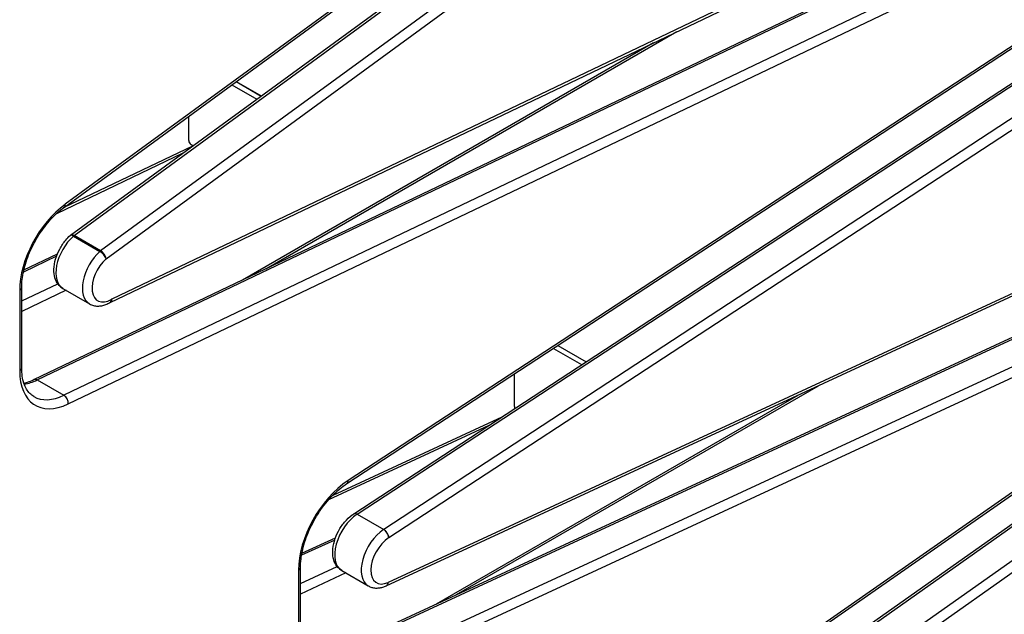
# Model space of a CAD drawing. Units: millimetres. Extents: x -1550 to 6181, y -5014 to 959.
# Drawn here: x 4612 to 4901, y -3050 to -2876 of the extents above; entities that cross this region are included whole.
import ezdxf

# ---------------------------------------------------------------- set-up
doc = ezdxf.new("R2010")
doc.units = ezdxf.units.MM
doc.layers.add('Krawędzie widoczne(ISO)', color=7, linetype='Continuous', lineweight=25)
doc.layers.add('Widoczne krawędzie styczne(ISO)', color=7, linetype='Continuous', lineweight=25)

msp = doc.modelspace()

# ---------------------------------------------------------------- linework, layer by layer
at = {"layer": 'Krawędzie widoczne(ISO)'}
for p, q in [((4638.63, -2959.01), (4996.19, -2788.03)), ((4616.31, -2981.63), (4973.94, -2810.61)), ((4625.23, -2931.05), (4787.05, -2812.82)), ((4627.07, -2939.29), (4786.72, -2822.65)), ((4708.05, -3012.08), (4983.7, -2831.63)), ((4710.04, -3020.96), (4986.16, -2840.21)), ((4677.44, -2952.4), (4797.88, -2882.86)), ((4675.56, -2894.28), (4682.87, -2898.5)), ((4675.56, -2894.28), (4682.89, -2898.51)), ((4674.31, -2895.19), (4681.64, -2899.42)), ((4661.66, -2911.56), (4661.66, -2904.44)), ((4719.58, -3042.06), (5003.44, -2910.6)), ((4662.91, -2913.1), (4662.37, -2912.79)), ((4622.98, -2932.91), (4660.08, -2915.17)), ((4697.59, -3064.35), (4980.86, -2933.18)), ((4613.37, -2949.45), (4623.2, -2944.75)), ((4612.72, -2978.24), (4612.72, -2954.7)), ((4774.16, -3105.11), (4990.94, -2954.01)), ((4624.81, -2954.94), (4632.59, -2959.43)), ((4775.83, -3113.65), (4997.9, -2956.91)), ((4769.89, -2971.6), (4778.15, -2976.37)), ((4769.89, -2971.6), (4778.15, -2976.37)), ((4768.56, -2972.47), (4776.83, -2977.24)), ((4757.12, -2989.54), (4757.12, -2979.96)), ((4734.28, -3047.36), (4840.3, -2986.15)), ((4702.76, -3016.74), (4749.68, -2995.01)), ((4710.03, -3020.97), (4710.03, -3020.96)), ((4694.84, -3032.52), (4704.68, -3027.97)), ((4694.42, -3063.36), (4694.42, -3036.73)), ((4706.52, -3037.59), (4714.29, -3042.08))]:
    msp.add_line(p, q, dxfattribs=at)
msp.add_arc((4628.25, -2940.9), 2, 126.1519, 132.2633, dxfattribs=at)
for centre, end_param in [((4662.37, -2911.97), 2.356194), ((4757.83, -2989.95), 1.377704)]:
    msp.add_ellipse(centre, major_axis=(-0.5, 0.866), ratio=0.57735, start_param=0.785398, end_param=end_param, dxfattribs=at)
for points, knots in [([(4612.72, -2954.7), (4612.72, -2953.17), (4612.92, -2951.49), (4613.69, -2948), (4614.28, -2946.19), (4615.79, -2942.62), (4616.72, -2940.86), (4618.84, -2937.55), (4620.03, -2935.99), (4622.55, -2933.24), (4623.89, -2932.03), (4625.23, -2931.05)], [1.570796, 1.570796, 1.570796, 1.570796, 1.858566, 1.858566, 2.146336, 2.146336, 2.434105, 2.434105, 2.721875, 2.721875, 3.009645, 3.009645, 3.009645, 3.009645]), ([(4624.81, -2954.94), (4624.26, -2954.62), (4623.78, -2954.18), (4622.97, -2953.13), (4622.67, -2952.49), (4622.23, -2951.02), (4622.14, -2950.16), (4622.19, -2948.3), (4622.36, -2947.29), (4622.94, -2945.29), (4623.36, -2944.3), (4624.37, -2942.42), (4624.97, -2941.53), (4626.05, -2940.26), (4626.47, -2939.82), (4626.91, -2939.42)], [0.785398, 0.785398, 0.785398, 0.785398, 1.022937, 1.022937, 1.284473, 1.284473, 1.602785, 1.602785, 1.955932, 1.955932, 2.30812, 2.30812, 2.656822, 2.656822, 2.862096, 2.862096, 2.862096, 2.862096]), ([(4632.59, -2959.43), (4632.95, -2959.64), (4633.35, -2959.8), (4634.15, -2960.01), (4634.57, -2960.07), (4635.39, -2960.08), (4635.8, -2960.04), (4636.61, -2959.88), (4637.01, -2959.76), (4637.79, -2959.46), (4638.17, -2959.28), (4638.54, -2959.06)], [5.4977871, 5.4977871, 5.4977871, 5.4977871, 5.6533734, 5.6533734, 5.8089597, 5.8089597, 5.9645459, 5.9645459, 6.1201322, 6.1201322, 6.2757185, 6.2757185, 6.2757185, 6.2757185]), ([(4638.54, -2959.06), (4638.54, -2959.06), (4638.55, -2959.06), (4638.57, -2959.05), (4638.57, -2959.05), (4638.58, -2959.04), (4638.59, -2959.04), (4638.6, -2959.03), (4638.61, -2959.03), (4638.62, -2959.02), (4638.63, -2959.02), (4638.63, -2959.01)], [3.14905951, 3.14905951, 3.14905951, 3.14905951, 3.16469674, 3.16469674, 3.18033398, 3.18033398, 3.19597121, 3.19597121, 3.21160844, 3.21160844, 3.22724568, 3.22724568, 3.22724568, 3.22724568]), ([(4616.28, -2986.58), (4615.86, -2986.34), (4615.47, -2986.04), (4614.76, -2985.32), (4614.43, -2984.89), (4613.85, -2983.91), (4613.59, -2983.35), (4613.17, -2982.09), (4613, -2981.4), (4612.78, -2979.9), (4612.72, -2979.09), (4612.72, -2978.24)], [0.7853982, 0.7853982, 0.7853982, 0.7853982, 0.9424778, 0.9424778, 1.0995574, 1.0995574, 1.2566371, 1.2566371, 1.4137167, 1.4137167, 1.5707963, 1.5707963, 1.5707963, 1.5707963]), ([(4613.36, -2982.66), (4613.7, -2982.59), (4614.06, -2982.49), (4615.03, -2982.19), (4615.66, -2981.94), (4616.31, -2981.63)], [5.9740572, 5.9740572, 5.9740572, 5.9740572, 6.0575833, 6.0575833, 6.1975323, 6.1975323, 6.1975323, 6.1975323]), ([(4694.42, -3036.73), (4694.42, -3035.1), (4694.64, -3033.31), (4695.5, -3029.59), (4696.15, -3027.67), (4697.82, -3023.9), (4698.84, -3022.04), (4701.16, -3018.59), (4702.46, -3016.99), (4705.19, -3014.2), (4706.62, -3013.01), (4708.05, -3012.08)], [1.570796, 1.570796, 1.570796, 1.570796, 1.871596, 1.871596, 2.172395, 2.172395, 2.473194, 2.473194, 2.773993, 2.773993, 3.074793, 3.074793, 3.074793, 3.074793]), ([(4706.52, -3037.59), (4705.96, -3037.27), (4705.48, -3036.84), (4704.67, -3035.78), (4704.37, -3035.15), (4703.93, -3033.67), (4703.84, -3032.81), (4703.89, -3030.95), (4704.06, -3029.95), (4704.65, -3027.94), (4705.06, -3026.95), (4706.08, -3025.07), (4706.68, -3024.18), (4708.03, -3022.58), (4708.78, -3021.87), (4709.73, -3021.17), (4709.88, -3021.07), (4710.03, -3020.97)], [0.785398, 0.785398, 0.785398, 0.785398, 1.022937, 1.022937, 1.284473, 1.284473, 1.602785, 1.602785, 1.955932, 1.955932, 2.30812, 2.30812, 2.656822, 2.656822, 3.007586, 3.007586, 3.072525, 3.072525, 3.072525, 3.072525]), ([(4714.29, -3042.08), (4714.61, -3042.27), (4714.96, -3042.41), (4715.66, -3042.62), (4716.03, -3042.69), (4716.75, -3042.74), (4717.12, -3042.72), (4717.84, -3042.63), (4718.2, -3042.56), (4718.9, -3042.35), (4719.24, -3042.21), (4719.58, -3042.06)], [5.4977871, 5.4977871, 5.4977871, 5.4977871, 5.6351412, 5.6351412, 5.7724952, 5.7724952, 5.9098492, 5.9098492, 6.0472033, 6.0472033, 6.1845573, 6.1845573, 6.1845573, 6.1845573])]:
    msp.add_open_spline(points, degree=3, knots=knots, dxfattribs=at)
msp.add_open_spline([(4710.04, -3020.96), (4710.03, -3020.96), (4710.03, -3020.96), (4710.03, -3020.96)], degree=3, dxfattribs=at)
at = {"layer": 'Widoczne krawędzie styczne(ISO)'}
for p, q in [((4996.74, -2787.04), (4639.18, -2958.03)), ((4617.29, -2981.74), (4974.91, -2810.73)), ((4787.12, -2812.15), (4625.47, -2930.25)), ((4982.69, -2815.22), (4625.07, -2986.23)), ((4626.36, -2988.74), (4984.04, -2817.7)), ((4628.07, -2939.39), (4786.75, -2823.46)), ((4984.06, -2830.76), (4708.36, -3011.22)), ((4787.82, -2832.85), (4635.85, -2943.88)), ((4637.45, -2946.21), (4788.5, -2835.85)), ((4711.04, -3021.06), (4987.17, -2840.31)), ((4994.94, -2844.8), (4718.81, -3025.55)), ((4720.32, -3027.94), (4996.45, -2847.19)), ((4684.27, -2949.13), (4804.7, -2879.6)), ((4682.87, -2898.5), (4683.01, -2898.42)), ((5004.02, -2909.6), (4720.15, -3041.06)), ((4625, -2931.22), (4662.9, -2913.1)), ((4698.57, -3064.46), (4981.81, -2933.3)), ((4627.86, -2939.56), (4635.64, -2944.05)), ((4635.85, -2943.88), (4628.07, -2939.39)), ((4989.59, -2937.79), (4706.35, -3068.95)), ((4707.63, -3071.48), (4990.96, -2940.27)), ((4622.92, -2945.46), (4613.23, -2950.09)), ((4612.72, -2958.55), (4623.27, -2953.51)), ((4991.25, -2953.16), (4774.43, -3104.29)), ((4612.14, -2955.52), (4612.14, -2979.06)), ((4625.72, -2955.46), (4612.72, -2961.68)), ((4776.83, -3113.75), (4998.83, -2957.05)), ((5006.61, -2961.55), (4784.61, -3118.24)), ((4786.18, -3120.59), (5008.38, -2963.75)), ((4617.29, -2981.74), (4625.07, -2986.23)), ((4740.2, -3044.62), (4846.22, -2983.41)), ((4703.97, -3015.45), (4753.51, -2992.51)), ((4711.03, -3021.07), (4711.04, -3021.06)), ((4711.03, -3021.07), (4718.81, -3025.56)), ((4711.04, -3021.06), (4718.81, -3025.55)), ((4718.81, -3025.55), (4718.81, -3025.56)), ((4704.45, -3028.64), (4694.74, -3033.13)), ((4720.32, -3027.95), (4720.32, -3027.94)), ((4693.84, -3037.54), (4693.84, -3064.26)), ((4694.42, -3041.37), (4705.15, -3036.4)), ((4707.76, -3038.31), (4694.42, -3044.48))]:
    msp.add_line(p, q, dxfattribs=at)
for centre, major_axis, ratio, start_param, end_param in [((4627.48, -2946.66), (-10.85, -18.8), 0.57735, 4.058939, 5.497787), ((4624.05, -2929.43), (1.18, -1.61), 0.496372, 0, 0.727582), ((4629.81, -2946.28), (-5, -8.66), 0.57735, 4.206488, 6.283185), ((4628.25, -2940.9), (-1.35, 1.48), 0.395671, 5.392209, 6.283185), ((4628.25, -2940.9), (-1.18, 1.61), 0.496372, 5.439971, 6.283185), ((4628.25, -2940.9), (1, 1.73), 0.57735, 0.917346, 1.064895), ((4637.59, -2950.77), (-5, -8.66), 0.57735, 4.206488, 6.283185), ((4639.01, -2951.59), (-4, -6.93), 0.57735, 4.206488, 7.061117), ((4636.03, -2945.39), (-1, -1.73), 0.57735, 4.058939, 4.206488), ((4636.03, -2945.39), (1.35, -1.48), 0.395671, 0.67982, 2.250617), ((4636.03, -2945.39), (-1.18, 1.61), 0.496372, 3.869175, 5.439971), ((4610.72, -2954.7), (2, 0), 0.57735, 5.497787, 6.283185), ((4637.55, -2957.33), (0.99, -1.74), 0.581645, 0, 0.78916), ((4637.77, -2957.21), (0.86, -1.8), 0.624625, 0, 0.832054), ((4638.94, -2961.42), (-2, -3.46), 0.57735, 3.841338, 3.919524), ((4610.72, -2978.24), (2, 0), 0.57735, 5.497787, 6.283185), ((4627.69, -2970.08), (-11, -19.05), 0.57735, 5.497787, 6.98293), ((4618.5, -2964.77), (10, 17.32), 0.57735, 3.562323, 3.841338), ((4617.17, -2983.44), (-0.86, 1.8), 0.624625, 5.544443, 6.283185), ((4626.28, -2969.26), (-10, -17.32), 0.57735, 0, 0.699745), ((4624.95, -2987.93), (0.86, -1.8), 0.624625, 0.832054, 2.40285), ((4709.4, -3028.56), (-11.01, -19.06), 0.57735, 3.993791, 5.497787), ((4706.95, -3010.41), (1.1, -1.67), 0.537524, 0, 0.754156), ((4711.52, -3028.93), (-5, -8.66), 0.57735, 3.996059, 6.283185), ((4711.13, -3022.64), (-1.1, 1.67), 0.536129, 5.465558, 6.283185), ((4719.29, -3033.42), (-5, -8.66), 0.57735, 3.996059, 6.283185), ((4718.9, -3027.13), (1.1, -1.67), 0.536129, 0.753169, 2.323965), ((4720.71, -3034.24), (-4, -6.93), 0.57735, 3.996059, 6.969955), ((4692.42, -3036.73), (2, 0), 0.57735, 5.497787, 6.283185), ((4718.74, -3040.24), (0.84, -1.81), 0.631395, 0, 0.839823)]:
    msp.add_ellipse(centre, major_axis=major_axis, ratio=ratio, start_param=start_param, end_param=end_param, dxfattribs=at)
for points, knots in [([(4711.04, -3021.06), (4710.85, -3020.96), (4710.67, -3020.89), (4710.34, -3020.85), (4710.19, -3020.88), (4710.05, -3020.95), (4710.04, -3020.96), (4710.04, -3020.96)], [0, 0, 0, 0, 0.3926992, 0.3926992, 0.7853984, 0.7853984, 0.8166397, 0.8166397, 0.8166397, 0.8166397]), ([(4720.32, -3027.94), (4720.31, -3027.74), (4720.26, -3027.51), (4720.1, -3027.05), (4719.98, -3026.81), (4719.7, -3026.37), (4719.54, -3026.16), (4719.19, -3025.81), (4719, -3025.66), (4718.81, -3025.55)], [0, 0, 0, 0, 0.392699, 0.392699, 0.785398, 0.785398, 1.178098, 1.178098, 1.570797, 1.570797, 1.570797, 1.570797])]:
    msp.add_open_spline(points, degree=3, knots=knots, dxfattribs=at)

doc.saveas('drawing.dxf')
